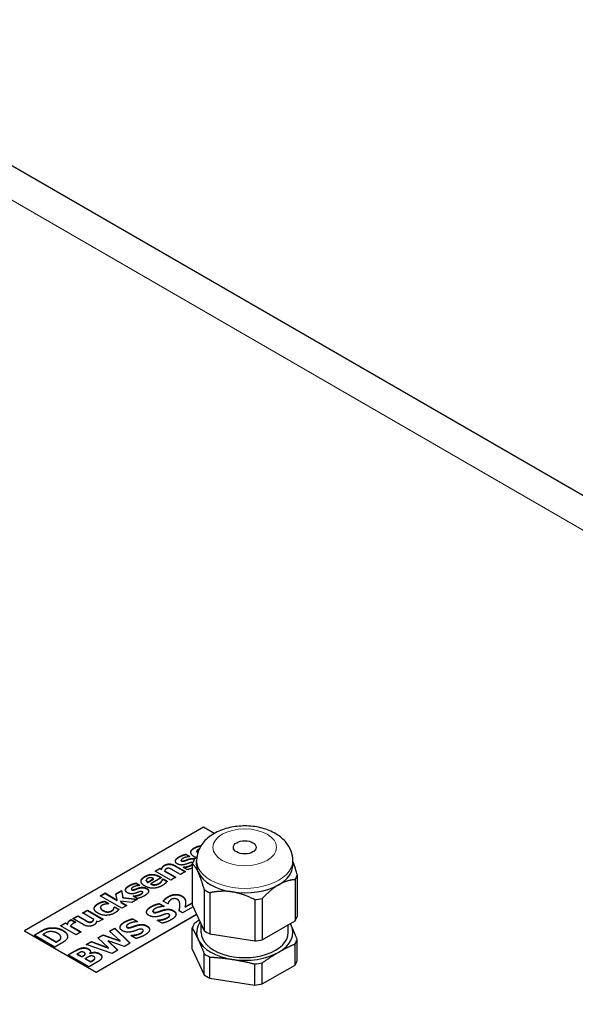
# Model space of a CAD drawing. Units: millimetres. Extents: x 0 to 8400, y 0 to 8698.
# Drawn here: x 1683 to 1793, y 3304 to 3499 of the extents above; entities that cross this region are included whole.
import ezdxf

# ---------------------------------------------------------------- set-up
doc = ezdxf.new("R2010")
doc.units = ezdxf.units.MM
doc.header["$LTSCALE"] = 20
doc.layers.add('Sichtbar (ISO)', color=7, linetype='Continuous', lineweight=25)
doc.layers.add('Tangential', color=7, linetype='Continuous', lineweight=9, true_color=0xbfbfbf)

msp = doc.modelspace()

# ---------------------------------------------------------------- linework, layer by layer
at = {"layer": 'Sichtbar (ISO)'}
for p, q in [((2098.74, 3228.86), (1431.5, 3614.09)), ((1719.09, 3339.31), (1683.74, 3318.89)), ((1721.2, 3338.09), (1719.09, 3339.31)), ((1715.59, 3334), (1716.37, 3333.55)), ((1715.59, 3333.93), (1715.59, 3334)), ((1715.59, 3333.93), (1716.31, 3333.51)), ((1716.17, 3332.97), (1716.17, 3333.04)), ((1716.37, 3333.55), (1716.29, 3333.51)), ((1717.77, 3334.51), (1717.77, 3334.58)), ((1717.78, 3334.44), (1717.78, 3334.51)), ((1709.53, 3330.67), (1710.5, 3331.22)), ((1709.6, 3330.63), (1710.5, 3331.15)), ((1710.5, 3331.22), (1710.84, 3331.02)), ((1710.5, 3331.15), (1710.5, 3331.22)), ((1710.5, 3331.15), (1710.84, 3330.95)), ((1710.84, 3330.95), (1710.84, 3331.02)), ((1713.51, 3331.71), (1715.52, 3330.55)), ((1713.51, 3331.64), (1715.46, 3330.51)), ((1714.7, 3332.75), (1714.7, 3332.82)), ((1715.05, 3331.41), (1715.13, 3331.46)), ((1715.87, 3330.94), (1715.05, 3331.41)), ((1715.12, 3331.37), (1715.13, 3331.38)), ((1715.13, 3331.38), (1715.13, 3331.46)), ((1715.78, 3331.47), (1715.78, 3331.54)), ((1716.86, 3332.13), (1716.86, 3323.99)), ((1717.73, 3331.84), (1717.73, 3332.73)), ((1736.73, 3331.84), (1736.73, 3332.73)), ((1708.07, 3328.49), (1709.24, 3329.17)), ((1708.07, 3328.42), (1709.24, 3329.09)), ((1710.77, 3329.38), (1708.65, 3328.16)), ((1709.24, 3329.09), (1709.24, 3329.17)), ((1712.63, 3328.88), (1709.53, 3330.67)), ((1710.42, 3329.58), (1710.77, 3329.38)), ((1710.42, 3329.51), (1710.71, 3329.34)), ((1711, 3329.06), (1711.11, 3329.12)), ((1711, 3328.99), (1711, 3329.06)), ((1711, 3328.99), (1711.11, 3329.05)), ((1711.11, 3329.12), (1711.9, 3328.66)), ((1711.11, 3329.05), (1711.11, 3329.12)), ((1711.11, 3329.05), (1711.87, 3328.61)), ((1711.4, 3330.7), (1713.59, 3329.44)), ((1711.4, 3330.63), (1711.4, 3330.7)), ((1711.4, 3330.63), (1713.53, 3329.4)), ((1713.59, 3329.44), (1712.63, 3328.88)), ((1714.55, 3329.99), (1713.02, 3330.87)), ((1715.52, 3330.55), (1714.55, 3329.99)), ((1737.19, 3328.98), (1737.19, 3320.85)), ((1737.59, 3329.85), (1737.59, 3321.71)), ((1704.84, 3327.06), (1704.84, 3327.13)), ((1705.73, 3328.31), (1706.51, 3327.86)), ((1705.73, 3328.24), (1705.73, 3328.31)), ((1705.73, 3328.24), (1706.45, 3327.82)), ((1706.31, 3327.27), (1706.31, 3327.35)), ((1706.51, 3327.86), (1706.43, 3327.81)), ((1707.79, 3328.8), (1707.79, 3328.87)), ((1708.07, 3328.42), (1708.07, 3328.49)), ((1708.65, 3328.08), (1708.65, 3328.16)), ((1709.54, 3327.92), (1709.54, 3327.99)), ((1710.84, 3328.64), (1710.84, 3328.71)), ((1698.69, 3325.78), (1699.66, 3326.34)), ((1702.98, 3323.31), (1698.69, 3325.78)), ((1698.76, 3325.74), (1699.66, 3326.26)), ((1699.66, 3326.34), (1702.06, 3324.95)), ((1699.66, 3326.26), (1699.66, 3326.34)), ((1699.66, 3326.26), (1702.06, 3324.88)), ((1701.76, 3326.18), (1702.9, 3326.84)), ((1702.06, 3324.95), (1701.76, 3326.18)), ((1701.78, 3326.11), (1702.9, 3326.76)), ((1702.9, 3326.84), (1703.15, 3325.44)), ((1702.9, 3326.76), (1702.9, 3326.84)), ((1702.9, 3326.76), (1703.15, 3325.37)), ((1703.15, 3325.44), (1706.07, 3325.1)), ((1703.15, 3325.37), (1703.15, 3325.44)), ((1703.15, 3325.37), (1705.97, 3325.03)), ((1706.07, 3325.1), (1704.93, 3324.43)), ((1705.19, 3325.72), (1705.27, 3325.76)), ((1706.01, 3325.25), (1705.19, 3325.72)), ((1705.25, 3325.68), (1705.27, 3325.69)), ((1705.27, 3325.69), (1705.27, 3325.76)), ((1705.92, 3325.78), (1705.92, 3325.85)), ((1707.08, 3326.42), (1707.08, 3326.49)), ((1719.24, 3327.01), (1719.24, 3318.87)), ((1720.33, 3326.37), (1720.33, 3318.24)), ((1730.7, 3325.23), (1730.7, 3317.1)), ((1697.5, 3323.3), (1697.5, 3323.38)), ((1698.73, 3323.43), (1698.73, 3323.5)), ((1699.59, 3324.73), (1700.41, 3324.26)), ((1699.59, 3324.66), (1699.59, 3324.73)), ((1699.59, 3324.66), (1700.35, 3324.22)), ((1700.41, 3324.26), (1700.29, 3324.19)), ((1701.36, 3323.17), (1701.36, 3323.24)), ((1701.41, 3323.54), (1701.53, 3323.61)), ((1701.41, 3323.47), (1701.53, 3323.54)), ((1701.41, 3323.47), (1701.41, 3323.54)), ((1701.53, 3323.61), (1702.36, 3323.13)), ((1701.53, 3323.54), (1701.53, 3323.61)), ((1701.53, 3323.54), (1702.33, 3323.08)), ((1702.06, 3324.88), (1702.06, 3324.95)), ((1702.75, 3324.72), (1702.8, 3324.52)), ((1702.75, 3324.65), (1702.75, 3324.72)), ((1704.93, 3324.43), (1702.75, 3324.72)), ((1702.75, 3324.65), (1702.8, 3324.45)), ((1702.8, 3324.52), (1703.94, 3323.86)), ((1702.8, 3324.45), (1702.8, 3324.52)), ((1702.8, 3324.45), (1703.88, 3323.83)), ((1703.94, 3323.86), (1702.98, 3323.31)), ((1710.36, 3324.27), (1711.3, 3323.73)), ((1710.36, 3324.2), (1710.36, 3324.27)), ((1710.36, 3324.2), (1711.23, 3323.69)), ((1712.01, 3324.22), (1711.11, 3324.74)), ((1711.3, 3323.73), (1711.21, 3323.68)), ((1712.09, 3324.27), (1712.01, 3324.22)), ((1714.41, 3323.91), (1714.41, 3323.98)), ((1717.03, 3323.62), (1714.94, 3322.42)), ((1715.44, 3323.6), (1716.86, 3324.42)), ((1715.44, 3323.53), (1716.86, 3324.35)), ((1715.44, 3323.53), (1715.44, 3323.6)), ((1716.86, 3323.99), (1719.24, 3318.87)), ((1729.2, 3325), (1729.2, 3316.87)), ((1693.28, 3321.28), (1694.25, 3321.84)), ((1695.29, 3320.12), (1693.28, 3321.28)), ((1693.34, 3321.24), (1694.25, 3321.77)), ((1694.25, 3321.84), (1695.78, 3320.95)), ((1694.25, 3321.77), (1694.25, 3321.84)), ((1694.25, 3321.77), (1695.78, 3320.88)), ((1695.21, 3322.39), (1696.17, 3322.95)), ((1697.4, 3321.13), (1695.21, 3322.39)), ((1695.27, 3322.36), (1696.17, 3322.88)), ((1696.17, 3322.95), (1699.26, 3321.16)), ((1696.17, 3322.88), (1696.17, 3322.95)), ((1696.17, 3322.88), (1699.2, 3321.13)), ((1697.88, 3310.73), (1717.71, 3322.17)), ((1717.74, 3322.11), (1697.88, 3310.65)), ((1705.13, 3321.26), (1706.07, 3320.72)), ((1705.13, 3321.18), (1705.13, 3321.26)), ((1709.09, 3322.71), (1709.09, 3322.78)), ((1711.2, 3322.93), (1711.2, 3323.01)), ((1712.36, 3321.72), (1712.36, 3321.8)), ((1712.41, 3321.88), (1712.41, 3321.95)), ((1714.94, 3322.42), (1714.27, 3322.8)), ((1690.85, 3319.88), (1691.82, 3320.44)), ((1693.95, 3318.09), (1690.85, 3319.88)), ((1690.92, 3319.84), (1691.82, 3320.36)), ((1691.82, 3320.44), (1692.26, 3320.18)), ((1691.82, 3320.36), (1691.82, 3320.44)), ((1691.82, 3320.36), (1692.26, 3320.11)), ((1692.26, 3320.11), (1692.26, 3320.18)), ((1692.84, 3319.85), (1694.91, 3318.65)), ((1692.84, 3319.77), (1692.84, 3319.85)), ((1692.84, 3319.77), (1694.85, 3318.61)), ((1692.93, 3321.08), (1693.84, 3320.55)), ((1692.93, 3321.01), (1692.93, 3321.08)), ((1692.93, 3321.01), (1693.78, 3320.51)), ((1693.84, 3320.55), (1693.76, 3320.51)), ((1696.5, 3320.55), (1696.5, 3320.62)), ((1697.4, 3321.05), (1697.4, 3321.13)), ((1698.3, 3320.61), (1697.96, 3320.8)), ((1699.26, 3321.16), (1698.3, 3320.61)), ((1700.5, 3318.81), (1701.54, 3319.42)), ((1700.55, 3318.77), (1701.54, 3319.34)), ((1701.54, 3319.42), (1704.6, 3316.45)), ((1701.54, 3319.34), (1701.54, 3319.42)), ((1701.54, 3319.34), (1704.56, 3316.42)), ((1703.87, 3319.69), (1703.87, 3319.77)), ((1705.13, 3321.18), (1706.01, 3320.68)), ((1705.97, 3319.92), (1705.97, 3319.99)), ((1706.07, 3320.72), (1705.98, 3320.66)), ((1709.93, 3320.93), (1710.03, 3320.99)), ((1710.91, 3320.37), (1709.93, 3320.93)), ((1710, 3320.9), (1710.03, 3320.91)), ((1710.03, 3320.91), (1710.03, 3320.99)), ((1716.86, 3315.26), (1716.86, 3319.44)), ((1718.63, 3318.53), (1718.63, 3320.19)), ((1730.7, 3317.1), (1737.19, 3320.85)), ((1735.83, 3318.53), (1735.83, 3320.06)), ((1683.74, 3318.89), (1697.88, 3310.73)), ((1683.74, 3318.89), (1683.74, 3318.81)), ((1697.88, 3310.65), (1683.74, 3318.81)), ((1685.63, 3318.03), (1686.9, 3318.76)), ((1689.73, 3315.66), (1685.63, 3318.03)), ((1685.7, 3317.99), (1686.9, 3318.69)), ((1687.45, 3318.19), (1687.43, 3318.18)), ((1687.43, 3318.11), (1687.43, 3318.18)), ((1687.43, 3318.18), (1690, 3316.7)), ((1687.43, 3318.11), (1690, 3316.62)), ((1690.93, 3317.51), (1690.93, 3317.58)), ((1694.91, 3318.65), (1693.95, 3318.09)), ((1698.23, 3317.5), (1699.25, 3318.1)), ((1700.29, 3315.52), (1698.23, 3317.5)), ((1698.28, 3317.46), (1699.25, 3318.02)), ((1699.25, 3318.1), (1702.65, 3316.89)), ((1699.25, 3318.02), (1699.25, 3318.1)), ((1699.25, 3318.02), (1702.65, 3316.81)), ((1702.65, 3316.89), (1700.5, 3318.81)), ((1704.71, 3317.92), (1704.8, 3317.97)), ((1705.69, 3317.35), (1704.71, 3317.92)), ((1704.77, 3317.88), (1704.8, 3317.9)), ((1704.8, 3317.9), (1704.8, 3317.97)), ((1707.13, 3318.71), (1707.13, 3318.78)), ((1707.18, 3318.86), (1707.18, 3318.93)), ((1720.33, 3318.24), (1729.2, 3316.87)), ((1691.02, 3316.4), (1689.73, 3315.66)), ((1690, 3316.7), (1690.02, 3316.71)), ((1690, 3316.62), (1690, 3316.7)), ((1690, 3316.62), (1690.02, 3316.64)), ((1695.13, 3315.43), (1695.13, 3315.51)), ((1695.91, 3316.17), (1696.98, 3316.78)), ((1701.05, 3314.4), (1695.91, 3316.17)), ((1695.99, 3316.14), (1696.98, 3316.71)), ((1696.98, 3316.78), (1700.29, 3315.52)), ((1696.98, 3316.71), (1696.98, 3316.78)), ((1696.98, 3316.71), (1700.29, 3315.45)), ((1700.28, 3316.88), (1702.18, 3315.05)), ((1700.28, 3316.81), (1700.28, 3316.88)), ((1703.47, 3315.8), (1700.28, 3316.88)), ((1700.28, 3316.81), (1702.13, 3315.02)), ((1700.29, 3315.45), (1700.29, 3315.52)), ((1702.65, 3316.81), (1702.65, 3316.89)), ((1704.6, 3316.45), (1703.47, 3315.8)), ((1737.19, 3312.11), (1737.19, 3316.29)), ((1737.59, 3312.98), (1737.59, 3317.16)), ((1692.38, 3314.13), (1693.83, 3314.96)), ((1696.49, 3311.76), (1692.38, 3314.13)), ((1692.45, 3314.09), (1693.83, 3314.89)), ((1694.23, 3314.33), (1694.16, 3314.29)), ((1694.16, 3314.22), (1694.16, 3314.29)), ((1694.16, 3314.29), (1695.03, 3313.79)), ((1694.16, 3314.22), (1695.03, 3313.71)), ((1695.03, 3313.79), (1695.16, 3313.86)), ((1695.03, 3313.71), (1695.03, 3313.79)), ((1695.03, 3313.71), (1695.16, 3313.79)), ((1695.68, 3314.16), (1695.68, 3314.24)), ((1695.72, 3314.27), (1695.72, 3314.34)), ((1695.92, 3313.49), (1695.73, 3313.38)), ((1696.66, 3314.48), (1696.68, 3314.47)), ((1696.66, 3314.41), (1696.66, 3314.48)), ((1696.66, 3314.41), (1696.68, 3314.4)), ((1696.68, 3314.4), (1696.68, 3314.47)), ((1697.65, 3313.42), (1697.65, 3313.5)), ((1702.18, 3315.05), (1701.05, 3314.4)), ((1716.86, 3315.26), (1719.24, 3310.14)), ((1719.24, 3310.14), (1719.24, 3314.32)), ((1720.33, 3309.5), (1720.33, 3313.68)), ((1695.73, 3313.31), (1695.73, 3313.38)), ((1695.73, 3313.38), (1696.76, 3312.78)), ((1695.73, 3313.31), (1696.76, 3312.71)), ((1698.12, 3312.71), (1696.49, 3311.76)), ((1696.76, 3312.78), (1696.82, 3312.82)), ((1696.76, 3312.71), (1696.76, 3312.78)), ((1696.76, 3312.71), (1696.82, 3312.74)), ((1697.6, 3313.29), (1697.6, 3313.36)), ((1729.2, 3308.13), (1729.2, 3312.31)), ((1730.7, 3308.37), (1730.7, 3312.54)), ((1730.7, 3308.37), (1737.19, 3312.11)), ((1697.88, 3310.73), (1697.88, 3310.65)), ((1720.33, 3309.5), (1729.2, 3308.13))]:
    msp.add_line(p, q, dxfattribs=at)
msp.add_ellipse((1727.23, 3335.35), major_axis=(-2.25, 0), ratio=0.57735, dxfattribs=at)
for centre, major_axis, start_param, end_param in [((1727.23, 3330.99), (-10.55, 0), 5.947725, 6.095046), ((1727.23, 3331.84), (-9.5, 0), 0, 0.261799), ((1727.23, 3331.84), (9.5, 0), 5.497787, 6.283185), ((1727.23, 3331.84), (-9.5, 0), 0.261799, 1.308997), ((1727.23, 3330.99), (10.55, 0), 5.947725, 6.095046), ((1727.23, 3331.84), (9.5, 0), 4.45059, 5.497787), ((1727.23, 3330.99), (-10.55, 0), 0.711738, 0.859059), ((1727.23, 3330.99), (-10.55, 0), 1.758935, 1.906256), ((1727.23, 3322.85), (10.55, 0), 5.947725, 6.095046), ((1727.23, 3318.3), (-10.55, 0), 5.947725, 6.095046), ((1727.23, 3318.53), (-9.5, 0), 5.89451, 6.544985), ((1727.23, 3318.53), (9.5, 0), 5.497787, 6.544985), ((1727.23, 3318.53), (9.5, 0), 0.261799, 0.327454), ((1727.23, 3318.53), (-8.6, 0), 0, 3.141593), ((1727.23, 3322.85), (10.55, 0), 3.85333, 4.000651), ((1727.23, 3318.53), (-9.5, 0), 0.261799, 1.308997), ((1727.23, 3322.85), (10.55, 0), 4.900528, 5.047849), ((1727.23, 3318.3), (10.55, 0), 5.947725, 6.095046), ((1727.23, 3318.3), (-10.55, 0), 0.711738, 0.859059), ((1727.23, 3318.53), (9.5, 0), 4.45059, 5.497787), ((1727.23, 3318.3), (-10.55, 0), 1.758935, 1.906256), ((1727.23, 3314.12), (10.55, 0), 5.947725, 6.095046), ((1727.23, 3314.12), (10.55, 0), 3.85333, 4.000651), ((1727.23, 3314.12), (10.55, 0), 4.900528, 5.047849)]:
    msp.add_ellipse(centre, major_axis=major_axis, ratio=0.57735, start_param=start_param, end_param=end_param, dxfattribs=at)
for points, degree, knots in [([(1736.73, 3332.73), (1736.73, 3333.38), (1736.6, 3334.03), (1736.14, 3335.26), (1735.8, 3335.83), (1734.88, 3336.94), (1734.29, 3337.44), (1732.84, 3338.37), (1731.97, 3338.75), (1730.08, 3339.32), (1729.06, 3339.49), (1727.02, 3339.61), (1725.99, 3339.55), (1724, 3339.23), (1723.02, 3338.95), (1721.2, 3338.15), (1720.34, 3337.62), (1718.99, 3336.32), (1718.45, 3335.58), (1717.86, 3334.1), (1717.73, 3333.42), (1717.73, 3332.73)], 3, [3.926991, 3.926991, 3.926991, 3.926991, 4.138771, 4.138771, 4.369776, 4.369776, 4.658253, 4.658253, 5.018734, 5.018734, 5.398694, 5.398694, 5.773103, 5.773103, 6.149787, 6.149787, 6.527969, 6.527969, 6.844988, 6.844988, 7.068583, 7.068583, 7.068583, 7.068583]), ([(1716.17, 3333.04), (1716.61, 3333.17), (1717.17, 3333.14), (1717.35, 3333.09)], 2, [0, 0, 0, 1, 1.491642, 1.491642, 1.491642]), ([(1716.17, 3332.97), (1716.61, 3333.1), (1717.15, 3333.07), (1717.3, 3333.03)], 2, [0, 0, 0, 1, 1.417033, 1.417033, 1.417033]), ([(1717.78, 3334.51), (1717.8, 3334.41), (1717.94, 3334.26), (1717.95, 3334.26)], 2, [0, 0, 0, 1, 1.035637, 1.035637, 1.035637]), ([(1716.86, 3331.26), (1716.71, 3331.19), (1716.17, 3331), (1715.87, 3330.94)], 2, [0.571424, 0.571424, 0.571424, 1, 2, 2, 2]), ([(1707.79, 3328.8), (1707.79, 3328.79), (1707.8, 3328.59), (1708.07, 3328.42)], 2, [0.965909, 0.965909, 0.965909, 1, 2, 2, 2]), ([(1707.85, 3327.17), (1708.07, 3327.04), (1708.22, 3326.78), (1708.22, 3326.68)], 2, [0, 0, 0, 1, 1.529028, 1.529028, 1.529028]), ([(1706.75, 3326.08), (1706.95, 3326.19), (1707.08, 3326.37), (1707.08, 3326.42)], 2, [0, 0, 0, 1, 1.405797, 1.405797, 1.405797]), ([(1711.15, 3324.72), (1711.25, 3324.86), (1711.77, 3325.34), (1712.11, 3325.54)], 2, [0.168089, 0.168089, 0.168089, 1, 2, 2, 2]), ([(1714.83, 3325.68), (1715.19, 3325.47), (1715.54, 3324.88), (1715.55, 3324.45)], 2, [0, 0, 0, 1, 1.958571, 1.958571, 1.958571]), ([(1698.73, 3323.43), (1698.73, 3323.39), (1698.79, 3323.09), (1699.23, 3322.84)], 2, [0.870588, 0.870588, 0.870588, 1, 2, 2, 2]), ([(1707.82, 3322.52), (1707.83, 3322.58), (1707.98, 3323.14), (1708.71, 3323.56)], 2, [0.85608, 0.85608, 0.85608, 1, 2, 2, 2]), ([(1714.28, 3322.79), (1714.35, 3323.15), (1714.41, 3323.7), (1714.41, 3323.91)], 2, [0.083958, 0.083958, 0.083958, 1, 1.733333, 1.733333, 1.733333]), ([(1709.09, 3322.71), (1709.09, 3322.69), (1709.11, 3322.58), (1709.22, 3322.52)], 2, [0.761905, 0.761905, 0.761905, 1, 2, 2, 2]), ([(1702.6, 3319.5), (1702.6, 3319.57), (1702.75, 3320.13), (1703.48, 3320.55)], 2, [0.85608, 0.85608, 0.85608, 1, 2, 2, 2]), ([(1703.87, 3319.69), (1703.87, 3319.67), (1703.89, 3319.56), (1703.99, 3319.5)], 2, [0.761905, 0.761905, 0.761905, 1, 2, 2, 2]), ([(1691.34, 3318.88), (1691.92, 3318.55), (1692.23, 3317.92), (1692.24, 3317.72)], 2, [0, 0, 0, 1, 1.541799, 1.541799, 1.541799]), ([(1696.34, 3315.24), (1696.64, 3315.07), (1696.75, 3314.79), (1696.75, 3314.73)], 2, [0, 0, 0, 1, 1.268195, 1.268195, 1.268195]), ([(1698.51, 3314.31), (1698.81, 3314.13), (1699, 3313.8), (1699.01, 3313.67)], 2, [0, 0, 0, 1, 1.649991, 1.649991, 1.649991])]:
    msp.add_open_spline(points, degree=degree, knots=knots, dxfattribs=at)
for points in [[(1717.37, 3333.4), (1716.6, 3333.85), (1716.56, 3334.84), (1717.32, 3335.27)], [(1716.58, 3334.32), (1716.61, 3334.79), (1717.32, 3335.2)], [(1717.32, 3335.27), (1717.93, 3335.62), (1718.6, 3335.69)], [(1717.32, 3335.2), (1717.91, 3335.54), (1718.55, 3335.61)], [(1718.01, 3334.87), (1717.88, 3334.8), (1717.75, 3334.63), (1717.78, 3334.51)], [(1718.21, 3334.96), (1718.11, 3334.93), (1718.01, 3334.87)], [(1713.55, 3332.73), (1713.59, 3332.91), (1713.97, 3333.32), (1714.31, 3333.52)], [(1713.55, 3332.65), (1713.59, 3332.84), (1713.97, 3333.25), (1714.31, 3333.45)], [(1714.31, 3333.52), (1714.64, 3333.71), (1715.31, 3333.95), (1715.59, 3334)], [(1714.31, 3333.45), (1714.64, 3333.63), (1715.31, 3333.87), (1715.59, 3333.93)], [(1715.01, 3333.16), (1714.8, 3333.04), (1714.65, 3332.79), (1714.77, 3332.72)], [(1715.71, 3333.42), (1715.54, 3333.38), (1715.16, 3333.25), (1715.01, 3333.16)], [(1715.44, 3332.78), (1715.59, 3332.83), (1715.97, 3332.98), (1716.17, 3333.04)], [(1715.44, 3332.7), (1715.59, 3332.76), (1715.97, 3332.91), (1716.17, 3332.97)], [(1716.29, 3333.51), (1716.2, 3333.5), (1715.86, 3333.45), (1715.71, 3333.42)], [(1717.55, 3333.3), (1717.46, 3333.35), (1717.37, 3333.4)], [(1717.77, 3334.51), (1717.77, 3334.47), (1717.78, 3334.44)], [(1717.78, 3334.44), (1717.8, 3334.33), (1717.93, 3334.2)], [(1710.84, 3331.02), (1710.88, 3331.28), (1711.1, 3331.67), (1711.37, 3331.82)], [(1710.84, 3330.95), (1710.88, 3331.2), (1711.1, 3331.59), (1711.37, 3331.75)], [(1711.37, 3331.82), (1711.84, 3332.1), (1712.94, 3332.04), (1713.51, 3331.71)], [(1711.37, 3331.75), (1711.84, 3332.02), (1712.94, 3331.97), (1713.51, 3331.64)], [(1711.71, 3331.09), (1711.6, 3331.03), (1711.44, 3330.83), (1711.4, 3330.7)], [(1712.3, 3331.21), (1712.15, 3331.24), (1711.87, 3331.19), (1711.71, 3331.09)], [(1713.02, 3330.87), (1712.83, 3330.98), (1712.43, 3331.18), (1712.3, 3331.21)], [(1713.89, 3332.1), (1713.68, 3332.22), (1713.51, 3332.54), (1713.55, 3332.73)], [(1713.54, 3332.57), (1713.54, 3332.61), (1713.55, 3332.65)], [(1715.54, 3331.99), (1715.06, 3331.84), (1714.25, 3331.89), (1713.89, 3332.1)], [(1714.7, 3332.75), (1714.7, 3332.69), (1714.77, 3332.65)], [(1714.77, 3332.72), (1714.88, 3332.66), (1715.14, 3332.67), (1715.44, 3332.78)], [(1714.77, 3332.65), (1714.88, 3332.59), (1715.14, 3332.6), (1715.44, 3332.7)], [(1715.13, 3331.46), (1715.25, 3331.47), (1715.56, 3331.49), (1715.78, 3331.54)], [(1715.13, 3331.38), (1715.25, 3331.39), (1715.56, 3331.42), (1715.78, 3331.47)], [(1716.24, 3332.24), (1716.11, 3332.2), (1715.71, 3332.04), (1715.54, 3331.99)], [(1715.78, 3331.54), (1715.98, 3331.59), (1716.41, 3331.73), (1716.61, 3331.84)], [(1715.78, 3331.47), (1715.98, 3331.51), (1716.41, 3331.66), (1716.61, 3331.77)], [(1716.86, 3332.29), (1716.75, 3332.35), (1716.5, 3332.34), (1716.24, 3332.24)], [(1716.61, 3331.84), (1716.77, 3331.94), (1716.86, 3332.04)], [(1716.61, 3331.77), (1716.77, 3331.86), (1716.86, 3331.96)], [(1716.91, 3332.26), (1716.89, 3332.28), (1716.86, 3332.29)], [(1707.52, 3327.7), (1706.77, 3328.13), (1706.73, 3329.16), (1707.52, 3329.61)], [(1706.75, 3328.63), (1706.78, 3329.11), (1707.52, 3329.54)], [(1707.52, 3329.61), (1708.23, 3330.02), (1709.71, 3329.99), (1710.42, 3329.58)], [(1707.52, 3329.54), (1708.23, 3329.95), (1709.71, 3329.92), (1710.42, 3329.51)], [(1708.06, 3329.21), (1707.78, 3329.05), (1707.8, 3328.67), (1708.07, 3328.49)], [(1709.24, 3329.17), (1708.93, 3329.34), (1708.33, 3329.37), (1708.06, 3329.21)], [(1710.84, 3328.71), (1710.91, 3328.81), (1710.99, 3329), (1711, 3329.06)], [(1710.84, 3328.64), (1710.91, 3328.74), (1710.99, 3328.92), (1711, 3328.99)], [(1704.03, 3326.4), (1703.82, 3326.52), (1703.65, 3326.84), (1703.69, 3327.03)], [(1703.69, 3327.03), (1703.73, 3327.22), (1704.11, 3327.63), (1704.45, 3327.83)], [(1703.69, 3326.96), (1703.73, 3327.15), (1704.11, 3327.55), (1704.45, 3327.75)], [(1704.45, 3327.83), (1704.78, 3328.01), (1705.45, 3328.25), (1705.73, 3328.31)], [(1704.45, 3327.75), (1704.78, 3327.94), (1705.45, 3328.18), (1705.73, 3328.24)], [(1705.15, 3327.46), (1704.94, 3327.34), (1704.79, 3327.09), (1704.91, 3327.03)], [(1704.84, 3327.06), (1704.84, 3327), (1704.91, 3326.95)], [(1704.91, 3327.03), (1705.01, 3326.97), (1705.28, 3326.98), (1705.58, 3327.08)], [(1705.85, 3327.73), (1705.68, 3327.69), (1705.3, 3327.56), (1705.15, 3327.46)], [(1705.58, 3327.08), (1705.73, 3327.14), (1706.11, 3327.29), (1706.31, 3327.35)], [(1705.58, 3327.01), (1705.73, 3327.06), (1706.11, 3327.22), (1706.31, 3327.27)], [(1706.43, 3327.81), (1706.34, 3327.81), (1706, 3327.76), (1705.85, 3327.73)], [(1706.31, 3327.35), (1706.75, 3327.48), (1707.51, 3327.44), (1707.85, 3327.24)], [(1706.31, 3327.27), (1706.75, 3327.4), (1707.51, 3327.36), (1707.85, 3327.17)], [(1710.95, 3327.81), (1710.07, 3327.31), (1708.3, 3327.25), (1707.52, 3327.7)], [(1707.85, 3327.24), (1708.07, 3327.11), (1708.26, 3326.77), (1708.21, 3326.58)], [(1708.65, 3328.16), (1708.88, 3328.04), (1709.33, 3327.97), (1709.54, 3327.99)], [(1708.65, 3328.08), (1708.88, 3327.97), (1709.33, 3327.89), (1709.54, 3327.92)], [(1709.54, 3327.99), (1709.75, 3328.01), (1710.15, 3328.16), (1710.35, 3328.27)], [(1709.54, 3327.92), (1709.75, 3327.94), (1710.15, 3328.09), (1710.35, 3328.2)], [(1710.35, 3328.27), (1710.52, 3328.37), (1710.77, 3328.6), (1710.84, 3328.71)], [(1710.35, 3328.2), (1710.52, 3328.3), (1710.77, 3328.53), (1710.84, 3328.64)], [(1711.59, 3328.28), (1711.47, 3328.17), (1711.19, 3327.95), (1710.95, 3327.81)], [(1711.9, 3328.66), (1711.83, 3328.56), (1711.72, 3328.41), (1711.59, 3328.28)], [(1703.68, 3326.88), (1703.68, 3326.92), (1703.69, 3326.96)], [(1705.68, 3326.3), (1705.2, 3326.15), (1704.39, 3326.19), (1704.03, 3326.4)], [(1704.91, 3326.95), (1705.01, 3326.89), (1705.28, 3326.91), (1705.58, 3327.01)], [(1705.27, 3325.76), (1705.39, 3325.77), (1705.7, 3325.8), (1705.92, 3325.85)], [(1705.27, 3325.69), (1705.39, 3325.7), (1705.7, 3325.73), (1705.92, 3325.78)], [(1706.38, 3326.55), (1706.24, 3326.51), (1705.85, 3326.35), (1705.68, 3326.3)], [(1705.92, 3325.85), (1706.12, 3325.89), (1706.55, 3326.04), (1706.75, 3326.15)], [(1705.92, 3325.78), (1706.12, 3325.82), (1706.55, 3325.96), (1706.75, 3326.08)], [(1707.4, 3325.76), (1707.06, 3325.57), (1706.3, 3325.3), (1706.01, 3325.25)], [(1707, 3326.6), (1706.89, 3326.66), (1706.64, 3326.64), (1706.38, 3326.55)], [(1706.75, 3326.15), (1706.95, 3326.27), (1707.14, 3326.52), (1707, 3326.6)], [(1708.21, 3326.58), (1708.16, 3326.38), (1707.78, 3325.98), (1707.4, 3325.76)], [(1711.11, 3324.74), (1711.2, 3324.89), (1711.77, 3325.41), (1712.11, 3325.61)], [(1712.11, 3325.61), (1712.84, 3326.03), (1714.24, 3326.09), (1714.83, 3325.75)], [(1712.11, 3325.54), (1712.84, 3325.96), (1714.24, 3326.02), (1714.83, 3325.68)], [(1713.93, 3325.07), (1713.64, 3325.24), (1712.99, 3325.21), (1712.69, 3325.04)], [(1714.83, 3325.75), (1715.19, 3325.54), (1715.55, 3324.94), (1715.55, 3324.48)], [(1698.24, 3322.34), (1697.8, 3322.6), (1697.46, 3323.12), (1697.5, 3323.38)], [(1697.49, 3323.24), (1697.49, 3323.27), (1697.5, 3323.3)], [(1697.5, 3323.38), (1697.54, 3323.62), (1697.98, 3324.09), (1698.31, 3324.28)], [(1697.5, 3323.3), (1697.54, 3323.55), (1697.98, 3324.01), (1698.31, 3324.21)], [(1698.31, 3324.28), (1698.57, 3324.43), (1699.2, 3324.66), (1699.59, 3324.73)], [(1698.31, 3324.21), (1698.57, 3324.36), (1699.2, 3324.58), (1699.59, 3324.66)], [(1699.05, 3323.91), (1698.68, 3323.7), (1698.79, 3323.17), (1699.23, 3322.91)], [(1699.72, 3324.14), (1699.56, 3324.11), (1699.22, 3324.01), (1699.05, 3323.91)], [(1700.29, 3324.19), (1700.18, 3324.18), (1699.88, 3324.16), (1699.72, 3324.14)], [(1700.95, 3322.84), (1701.13, 3322.94), (1701.32, 3323.15), (1701.36, 3323.24)], [(1700.95, 3322.76), (1701.13, 3322.87), (1701.32, 3323.07), (1701.36, 3323.17)], [(1701.36, 3323.24), (1701.4, 3323.33), (1701.41, 3323.48), (1701.41, 3323.54)], [(1701.36, 3323.17), (1701.4, 3323.25), (1701.41, 3323.41), (1701.41, 3323.47)], [(1708.29, 3321.91), (1707.72, 3322.24), (1707.98, 3323.22), (1708.71, 3323.64)], [(1708.71, 3323.64), (1709.07, 3323.85), (1709.95, 3324.18), (1710.36, 3324.27)], [(1708.71, 3323.56), (1709.07, 3323.77), (1709.95, 3324.11), (1710.36, 3324.2)], [(1709.51, 3323.24), (1709.37, 3323.16), (1709.2, 3323.01), (1709.13, 3322.91)], [(1711.21, 3323.68), (1710.78, 3323.66), (1709.85, 3323.44), (1709.51, 3323.24)], [(1711.2, 3323.01), (1711.78, 3323.16), (1712.71, 3323.1), (1713.14, 3322.86)], [(1712.25, 3324.63), (1712.17, 3324.51), (1712.1, 3324.32), (1712.09, 3324.27)], [(1712.69, 3325.04), (1712.53, 3324.95), (1712.33, 3324.74), (1712.25, 3324.63)], [(1714.41, 3324.13), (1714.39, 3324.49), (1714.18, 3324.92), (1713.93, 3325.07)], [(1714.27, 3322.8), (1714.35, 3323.2), (1714.42, 3323.86), (1714.41, 3324.13)], [(1715.55, 3324.48), (1715.55, 3324.2), (1715.46, 3323.7), (1715.44, 3323.6)], [(1699.96, 3321.92), (1699.52, 3321.9), (1698.66, 3322.11), (1698.24, 3322.34)], [(1699.23, 3322.91), (1699.7, 3322.64), (1700.59, 3322.63), (1700.95, 3322.84)], [(1699.23, 3322.84), (1699.7, 3322.57), (1700.59, 3322.56), (1700.95, 3322.76)], [(1701.6, 3322.42), (1701.22, 3322.2), (1700.39, 3321.94), (1699.96, 3321.92)], [(1702.11, 3322.8), (1702.01, 3322.7), (1701.8, 3322.53), (1701.6, 3322.42)], [(1702.36, 3323.13), (1702.32, 3323.06), (1702.19, 3322.88), (1702.11, 3322.8)], [(1703.48, 3320.62), (1703.85, 3320.83), (1704.72, 3321.16), (1705.13, 3321.26)], [(1710.34, 3321.75), (1709.7, 3321.57), (1708.72, 3321.66), (1708.29, 3321.91)], [(1709.13, 3322.91), (1709.08, 3322.83), (1709.11, 3322.65), (1709.22, 3322.59)], [(1709.22, 3322.59), (1709.38, 3322.5), (1709.78, 3322.52), (1710.18, 3322.66)], [(1709.22, 3322.52), (1709.38, 3322.42), (1709.78, 3322.45), (1710.18, 3322.59)], [(1710.03, 3320.99), (1710.6, 3321.01), (1711.62, 3321.28), (1711.97, 3321.48)], [(1710.03, 3320.91), (1710.6, 3320.94), (1711.62, 3321.21), (1711.97, 3321.41)], [(1710.18, 3322.66), (1710.43, 3322.75), (1710.9, 3322.92), (1711.2, 3323.01)], [(1710.18, 3322.59), (1710.43, 3322.68), (1710.9, 3322.85), (1711.2, 3322.93)], [(1711.46, 3322.14), (1711.19, 3322.05), (1710.62, 3321.83), (1710.34, 3321.75)], [(1711.2, 3322.93), (1711.78, 3323.09), (1712.71, 3323.03), (1713.14, 3322.78)], [(1712.26, 3322.15), (1712.1, 3322.24), (1711.67, 3322.21), (1711.46, 3322.14)], [(1711.97, 3321.48), (1712.06, 3321.53), (1712.31, 3321.72), (1712.36, 3321.8)], [(1711.97, 3321.41), (1712.06, 3321.46), (1712.31, 3321.65), (1712.36, 3321.72)], [(1712.36, 3321.8), (1712.42, 3321.88), (1712.4, 3322.07), (1712.26, 3322.15)], [(1712.36, 3321.72), (1712.41, 3321.8), (1712.41, 3321.88)], [(1713.14, 3322.86), (1713.75, 3322.5), (1713.53, 3321.52), (1712.71, 3321.05)], [(1713.14, 3322.78), (1713.63, 3322.5), (1713.66, 3322.12)], [(1686.9, 3318.76), (1687.33, 3319.01), (1688.2, 3319.38), (1688.74, 3319.45)], [(1686.9, 3318.69), (1687.33, 3318.94), (1688.2, 3319.31), (1688.74, 3319.38)], [(1688.74, 3319.45), (1689.4, 3319.53), (1690.75, 3319.3), (1691.34, 3318.95)], [(1688.74, 3319.38), (1689.4, 3319.46), (1690.75, 3319.22), (1691.34, 3318.88)], [(1692.26, 3320.18), (1692.27, 3320.25), (1692.32, 3320.49), (1692.36, 3320.58)], [(1692.26, 3320.11), (1692.27, 3320.18), (1692.32, 3320.42), (1692.36, 3320.51)], [(1692.36, 3320.58), (1692.4, 3320.68), (1692.59, 3320.89), (1692.71, 3320.96)], [(1692.36, 3320.51), (1692.4, 3320.61), (1692.59, 3320.82), (1692.71, 3320.89)], [(1692.71, 3320.96), (1692.76, 3320.99), (1692.88, 3321.05), (1692.93, 3321.08)], [(1692.71, 3320.89), (1692.76, 3320.92), (1692.88, 3320.98), (1692.93, 3321.01)], [(1693.33, 3320.3), (1693.18, 3320.22), (1692.94, 3319.97), (1692.84, 3319.85)], [(1693.76, 3320.51), (1693.69, 3320.48), (1693.46, 3320.37), (1693.33, 3320.3)], [(1697.43, 3320), (1696.97, 3319.74), (1695.87, 3319.78), (1695.29, 3320.12)], [(1695.78, 3320.95), (1696.02, 3320.81), (1696.35, 3320.65), (1696.5, 3320.62)], [(1695.78, 3320.88), (1696.02, 3320.74), (1696.35, 3320.58), (1696.5, 3320.55)], [(1696.5, 3320.62), (1696.64, 3320.59), (1696.93, 3320.64), (1697.09, 3320.73)], [(1696.5, 3320.55), (1696.64, 3320.52), (1696.93, 3320.56), (1697.09, 3320.66)], [(1697.09, 3320.73), (1697.19, 3320.79), (1697.37, 3321.01), (1697.4, 3321.13)], [(1697.09, 3320.66), (1697.19, 3320.72), (1697.37, 3320.94), (1697.4, 3321.05)], [(1697.96, 3320.8), (1697.92, 3320.54), (1697.72, 3320.17), (1697.43, 3320)], [(1703.07, 3318.89), (1702.49, 3319.22), (1702.75, 3320.2), (1703.48, 3320.62)], [(1703.48, 3320.55), (1703.85, 3320.76), (1704.72, 3321.09), (1705.13, 3321.18)], [(1703.91, 3319.9), (1703.85, 3319.82), (1703.89, 3319.63), (1703.99, 3319.57)], [(1704.28, 3320.22), (1704.15, 3320.14), (1703.97, 3320), (1703.91, 3319.9)], [(1703.99, 3319.57), (1704.15, 3319.48), (1704.56, 3319.5), (1704.95, 3319.65)], [(1703.99, 3319.5), (1704.15, 3319.41), (1704.56, 3319.43), (1704.95, 3319.57)], [(1705.98, 3320.66), (1705.56, 3320.64), (1704.63, 3320.42), (1704.28, 3320.22)], [(1704.95, 3319.65), (1705.2, 3319.74), (1705.68, 3319.91), (1705.97, 3319.99)], [(1704.95, 3319.57), (1705.2, 3319.66), (1705.68, 3319.83), (1705.97, 3319.92)], [(1705.97, 3319.99), (1706.55, 3320.15), (1707.49, 3320.09), (1707.91, 3319.84)], [(1705.97, 3319.92), (1706.55, 3320.07), (1707.49, 3320.01), (1707.91, 3319.77)], [(1707.91, 3319.84), (1708.52, 3319.49), (1708.31, 3318.5), (1707.49, 3318.03)], [(1707.91, 3319.77), (1708.41, 3319.48), (1708.43, 3319.1)], [(1712.71, 3321.05), (1712.24, 3320.77), (1711.35, 3320.47), (1710.91, 3320.37)], [(1688.57, 3318.68), (1688.25, 3318.63), (1687.77, 3318.38), (1687.45, 3318.19)], [(1690.28, 3318.35), (1689.88, 3318.58), (1689.02, 3318.76), (1688.57, 3318.68)], [(1690.02, 3316.71), (1690.36, 3316.91), (1690.81, 3317.2), (1690.89, 3317.4)], [(1690.02, 3316.64), (1690.36, 3316.84), (1690.81, 3317.12), (1690.89, 3317.33)], [(1690.89, 3317.4), (1690.99, 3317.64), (1690.69, 3318.11), (1690.28, 3318.35)], [(1690.89, 3317.33), (1690.93, 3317.42), (1690.93, 3317.51)], [(1692.18, 3317.45), (1692.07, 3317.15), (1691.44, 3316.64), (1691.02, 3316.4)], [(1691.34, 3318.95), (1691.92, 3318.62), (1692.32, 3317.81), (1692.18, 3317.45)], [(1705.11, 3318.73), (1704.47, 3318.56), (1703.49, 3318.65), (1703.07, 3318.89)], [(1704.8, 3317.97), (1705.37, 3318), (1706.4, 3318.26), (1706.75, 3318.46)], [(1704.8, 3317.9), (1705.37, 3317.92), (1706.4, 3318.19), (1706.75, 3318.39)], [(1706.23, 3319.12), (1705.97, 3319.03), (1705.4, 3318.81), (1705.11, 3318.73)], [(1707.49, 3318.03), (1707.02, 3317.76), (1706.12, 3317.45), (1705.69, 3317.35)], [(1707.03, 3319.13), (1706.88, 3319.22), (1706.44, 3319.19), (1706.23, 3319.12)], [(1706.75, 3318.46), (1706.84, 3318.52), (1707.08, 3318.71), (1707.13, 3318.78)], [(1706.75, 3318.39), (1706.84, 3318.44), (1707.08, 3318.63), (1707.13, 3318.71)], [(1707.13, 3318.78), (1707.19, 3318.87), (1707.17, 3319.05), (1707.03, 3319.13)], [(1707.13, 3318.71), (1707.18, 3318.78), (1707.18, 3318.86)], [(1693.83, 3314.96), (1694.28, 3315.23), (1694.82, 3315.45), (1695.13, 3315.51)], [(1693.83, 3314.89), (1694.28, 3315.15), (1694.82, 3315.38), (1695.13, 3315.43)], [(1695.13, 3315.51), (1695.47, 3315.57), (1696.08, 3315.46), (1696.34, 3315.31)], [(1695.13, 3315.43), (1695.47, 3315.5), (1696.08, 3315.39), (1696.34, 3315.24)], [(1694.93, 3314.68), (1694.79, 3314.65), (1694.5, 3314.49), (1694.23, 3314.33)], [(1695.5, 3314.59), (1695.4, 3314.65), (1695.09, 3314.71), (1694.93, 3314.68)], [(1695.16, 3313.86), (1695.42, 3314.01), (1695.62, 3314.14), (1695.68, 3314.24)], [(1695.16, 3313.79), (1695.42, 3313.94), (1695.62, 3314.07), (1695.68, 3314.16)], [(1695.68, 3314.24), (1695.74, 3314.34), (1695.63, 3314.51), (1695.5, 3314.59)], [(1695.68, 3314.16), (1695.72, 3314.22), (1695.72, 3314.27)], [(1696.66, 3313.87), (1696.53, 3313.83), (1696.19, 3313.65), (1695.92, 3313.49)], [(1696.34, 3315.31), (1696.64, 3315.14), (1696.81, 3314.7), (1696.66, 3314.48)], [(1697.43, 3313.77), (1697.23, 3313.89), (1696.86, 3313.92), (1696.66, 3313.87)], [(1696.68, 3314.47), (1697.14, 3314.64), (1698.09, 3314.62), (1698.51, 3314.38)], [(1696.68, 3314.4), (1697.14, 3314.57), (1698.09, 3314.55), (1698.51, 3314.31)], [(1697.6, 3313.36), (1697.68, 3313.48), (1697.58, 3313.69), (1697.43, 3313.77)], [(1697.6, 3313.29), (1697.65, 3313.36), (1697.65, 3313.42)], [(1699, 3313.6), (1698.95, 3313.36), (1698.55, 3312.96), (1698.12, 3312.71)], [(1698.51, 3314.38), (1698.81, 3314.2), (1699.04, 3313.8), (1699, 3313.6)], [(1696.82, 3312.82), (1697.22, 3313.05), (1697.51, 3313.23), (1697.6, 3313.36)], [(1696.82, 3312.74), (1697.22, 3312.97), (1697.51, 3313.16), (1697.6, 3313.29)]]:
    msp.add_open_spline(points, degree=2, dxfattribs=at)
for points, weights in [([(1717.26, 3332.99), (1717.53, 3333.28), (1717.79, 3333.54)], [1.54667656241, 1.55937783225, 1.57019172325]), ([(1718.05, 3330.42), (1717.49, 3331.64), (1716.86, 3332.13)], [1.63215079349, 1.63215079349, 1.54667656241]), ([(1736.73, 3332.5), (1737.14, 3331.44), (1737.59, 3329.85)], [1.6251391626, 1.60766990791, 1.54667656241]), ([(1719.24, 3327.01), (1718.61, 3329.21), (1718.05, 3330.42)], [1.54667656241, 1.63215079349, 1.63215079349]), ([(1737.19, 3328.98), (1735.48, 3328.85), (1733.94, 3327.97)], [1.54667656241, 1.63215079349, 1.63215079349]), ([(1733.94, 3327.97), (1732.41, 3327.08), (1730.7, 3325.23)], [1.63215079349, 1.63215079349, 1.54667656241]), ([(1724.77, 3326.55), (1722.67, 3326.87), (1720.33, 3326.37)], [1.63215079349, 1.63215079349, 1.54667656241]), ([(1729.2, 3325), (1726.87, 3326.22), (1724.77, 3326.55)], [1.54667656241, 1.63215079349, 1.63215079349]), ([(1716.86, 3319.44), (1717.49, 3318.32), (1718.05, 3317.11)], [2.13890898596, 2.25711185097, 2.25711185097]), ([(1718.25, 3320.99), (1717.77, 3320.66), (1717.26, 3320.3)], [2.1969864467, 2.1728088555, 2.13890898596]), ([(1736.4, 3319.95), (1736.32, 3320.12), (1736.24, 3320.3)], [2.25711185097, 2.25711185097, 2.25454242799]), ([(1737.59, 3317.16), (1736.96, 3318.73), (1736.4, 3319.95)], [2.13890898596, 2.25711185097, 2.25711185097]), ([(1718.05, 3317.11), (1718.61, 3315.89), (1719.24, 3314.32)], [2.25711185097, 2.25711185097, 2.13890898596]), ([(1733.94, 3314.65), (1735.48, 3315.54), (1737.19, 3316.29)], [2.25711185097, 2.25711185097, 2.13890898596]), ([(1720.33, 3313.68), (1722.67, 3313.55), (1724.77, 3313.23)], [2.13890898596, 2.25711185097, 2.25711185097]), ([(1730.7, 3312.54), (1732.41, 3313.76), (1733.94, 3314.65)], [2.13890898596, 2.25711185097, 2.25711185097]), ([(1724.77, 3313.23), (1726.87, 3312.9), (1729.2, 3312.31)], [2.25711185097, 2.25711185097, 2.13890898596])]:
    msp.add_rational_spline(points, weights, degree=2, dxfattribs=at)
at = {"layer": 'Tangential'}
for p, q in [((1423.96, 3611.68), (2098.74, 3222.1)), ((1717.32, 3335.2), (1717.32, 3335.27)), ((1714.31, 3333.45), (1714.31, 3333.52)), ((1711.37, 3331.75), (1711.37, 3331.82)), ((1713.51, 3331.64), (1713.51, 3331.71)), ((1713.55, 3332.65), (1713.55, 3332.73)), ((1714.77, 3332.65), (1714.77, 3332.72)), ((1715.44, 3332.7), (1715.44, 3332.78)), ((1716.61, 3331.77), (1716.61, 3331.84)), ((1707.52, 3329.54), (1707.52, 3329.61)), ((1710.42, 3329.51), (1710.42, 3329.58)), ((1703.69, 3326.96), (1703.69, 3327.03)), ((1704.45, 3327.75), (1704.45, 3327.83)), ((1704.91, 3326.95), (1704.91, 3327.03)), ((1705.58, 3327.01), (1705.58, 3327.08)), ((1707.85, 3327.17), (1707.85, 3327.24)), ((1710.35, 3328.2), (1710.35, 3328.27)), ((1706.75, 3326.08), (1706.75, 3326.15)), ((1712.11, 3325.54), (1712.11, 3325.61)), ((1714.83, 3325.68), (1714.83, 3325.75)), ((1698.31, 3324.21), (1698.31, 3324.28)), ((1708.71, 3323.56), (1708.71, 3323.64)), ((1699.23, 3322.84), (1699.23, 3322.91)), ((1700.95, 3322.76), (1700.95, 3322.84)), ((1709.22, 3322.52), (1709.22, 3322.59)), ((1710.18, 3322.59), (1710.18, 3322.66)), ((1711.97, 3321.41), (1711.97, 3321.48)), ((1713.14, 3322.78), (1713.14, 3322.86)), ((1688.74, 3319.38), (1688.74, 3319.45)), ((1692.36, 3320.51), (1692.36, 3320.58)), ((1692.71, 3320.89), (1692.71, 3320.96)), ((1695.78, 3320.88), (1695.78, 3320.95)), ((1697.09, 3320.66), (1697.09, 3320.73)), ((1703.48, 3320.55), (1703.48, 3320.62)), ((1703.99, 3319.5), (1703.99, 3319.57)), ((1704.95, 3319.57), (1704.95, 3319.65)), ((1707.91, 3319.77), (1707.91, 3319.84)), ((1686.9, 3318.69), (1686.9, 3318.76)), ((1690.89, 3317.33), (1690.89, 3317.4)), ((1691.34, 3318.88), (1691.34, 3318.95)), ((1706.75, 3318.39), (1706.75, 3318.46)), ((1690.02, 3316.64), (1690.02, 3316.71)), ((1693.83, 3314.89), (1693.83, 3314.96)), ((1695.16, 3313.79), (1695.16, 3313.86)), ((1696.34, 3315.24), (1696.34, 3315.31)), ((1698.51, 3314.31), (1698.51, 3314.38)), ((1696.82, 3312.74), (1696.82, 3312.82))]:
    msp.add_line(p, q, dxfattribs=at)
msp.add_ellipse((1727.23, 3335.35), major_axis=(-6.3, 0), ratio=0.57735, dxfattribs=at)
msp.add_ellipse((1727.23, 3332.73), major_axis=(-9.5, 0), ratio=0.57735, start_param=0, end_param=3.141593, dxfattribs=at)
for points, knots in [([(1252.48, 3856.02), (1305.34, 3832.5), (1356.92, 3806.71), (1458.49, 3751.29), (1508.48, 3721.65), (1624.77, 3648.02), (1690.67, 3602.64), (1787.86, 3531.54), (1819.4, 3507.8), (1850.91, 3483.51)], [-96.391736, -96.391736, -96.391736, -96.391736, -72.285656, -72.285656, -48.179576, -48.179576, -15.656756, -15.656756, 0.032584, 0.032584, 0.032584, 0.032584]), ([(1850.91, 3483.51), (1820.91, 3508.45), (1790.88, 3532.7), (1698.29, 3604.92), (1635.41, 3650.41), (1540.01, 3712.51), (1508.33, 3732.03), (1476.27, 3750.54)], [-0.032584, -0.032584, -0.032584, -0.032584, 15.656756, 15.656756, 48.179576, 48.179576, 64.139216, 64.139216, 64.139216, 64.139216])]:
    msp.add_open_spline(points, degree=3, knots=knots, dxfattribs=at)

doc.saveas('drawing.dxf')
